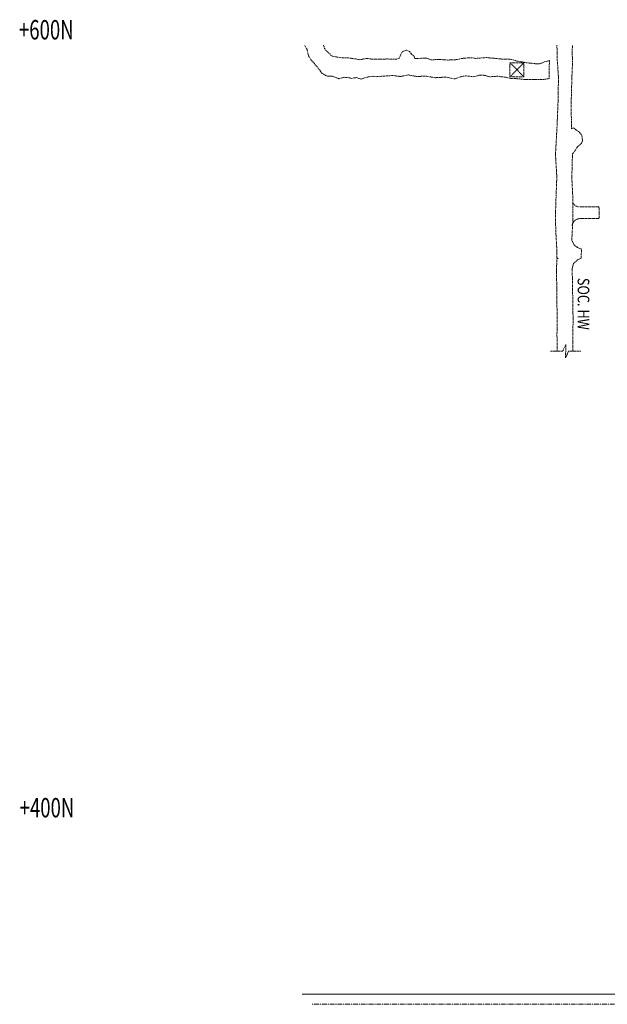
# Model space of a CAD drawing. Units: metres. Extents: x -200 to 1127, y -1885 to 607.
# Drawn here: x -110 to 41, y 353 to 607 of the extents above; entities that cross this region are included whole.
import ezdxf
from ezdxf.enums import TextEntityAlignment as Align

# ---------------------------------------------------------------- set-up
doc = ezdxf.new("R2010")
doc.units = ezdxf.units.M
doc.linetypes.add('CENTER', pattern=[2, 1.25, -0.25, 0.25, -0.25])
doc.linetypes.add('HIDDEN', pattern=[0.375, 0.25, -0.125])
for name, color, linetype, lineweight in [('COORDENADAS', 8, 'Continuous', 0), ('PIPANTE PRODUCCION', 8, 'HIDDEN', 0), ('PS_Nv. Producción_EXTENSIÓN NORTE', 97, 'Continuous', 0), ('PS_Nv. Producción_EXTENSIÓN NORTE_EJES', 240, 'CENTER', 0)]:
    doc.layers.add(name, color=color, linetype=linetype, lineweight=lineweight)
doc.styles.add('ROMANS', font='ROMANS.shx', dxfattribs={"width": 0.75, "oblique": 15})
doc.styles.add('ROMANT', font='romant', dxfattribs={"width": 0.8, "height": 8})

msp = doc.modelspace()

# ---------------------------------------------------------------- linework, layer by layer
at = {"layer": 'PIPANTE PRODUCCION'}
for p, q in [((16.215, 591.898, 2188.784), (19.815, 595.498, 2188.784)), ((16.215, 591.898, 2188.784), (16.215, 595.498, 2188.784)), ((16.215, 595.498, 2188.784), (19.815, 591.898, 2188.784)), ((16.215, 591.898, 2188.784), (19.815, 595.498, 2188.784)), ((16.215, 595.498, 2188.784), (19.815, 595.498, 2188.784)), ((19.815, 591.898, 2188.784), (19.815, 595.498, 2188.784)), ((19.815, 591.898, 2188.784), (19.815, 595.498, 2188.784)), ((26.301, 591.402, 2188.784), (26.354, 596.041, 2188.784)), ((16.215, 591.898, 2188.784), (19.815, 591.898, 2188.784)), ((38.998, 558.4, 2188.784), (34.198, 558.4, 2188.784)), ((38.998, 558.4, 2188.784), (39.198, 558.2, 2188.784)), ((39.198, 555.6, 2188.784), (39.198, 558.2, 2188.784)), ((38.998, 555.4, 2188.784), (34.198, 555.4, 2188.784)), ((39.198, 555.6, 2188.784), (38.998, 555.4, 2188.784)), ((28.615, 545.083, 2188.784), (28.298, 545.4, 2188.784))]:
    msp.add_line(p, q, dxfattribs=at)
at = {"layer": 'PIPANTE PRODUCCION', "elevation": 2188.784}
for points in [[(26.354, 591.406), (26.301, 591.402), (24.81, 591.202), (22.723, 591.177), (20.505, 591.143), (17.829, 591.413), (16.424, 591.463), (15.148, 591.787), (13.859, 591.907), (13.032, 592.064), (12.749, 592.01), (11.067, 591.87), (9.92, 592.205), (9.155, 592.313), (8.47, 592.319), (6.823, 591.894), (4.761, 592.13), (3.541, 591.871), (2.114, 591.394), (1.676, 591.343), (-0.262, 591.807), (-3.048, 591.638), (-5.286, 592.039), (-7.792, 591.967), (-9.959, 592.362), (-11.931, 591.962), (-13.881, 592.196), (-15.933, 592.078), (-16.168, 592.071), (-18.035, 591.903), (-18.972, 592), (-19.999, 591.893), (-21.096, 591.635), (-21.973, 591.29), (-22.67, 591.439), (-23.13, 591.692), (-24.572, 591.466), (-24.885, 591.602), (-26.234, 591.742), (-27.809, 591.393), (-28.126, 591.532), (-29.507, 592.031), (-30.105, 592.052), (-30.74, 592.021), (-31.171, 592.222), (-32.094, 592.766), (-33.028, 594.028), (-34.067, 595.257), (-34.847, 596.084), (-35.603, 597.359), (-35.603, 597.359), (-35.966, 598.902), (-36.563, 599.989), (-36.562, 600)], [(-31.692, 600), (-31.455, 599.156), (-31.095, 598.599), (-30.177, 597.841), (-29.651, 597.263), (-28.65, 597.01), (-27.32, 596.799), (-25.644, 596.784), (-23.094, 596.414), (-22.515, 596.25), (-20.585, 596.616), (-19.278, 596.42), (-18.083, 596.44), (-15.789, 596.437), (-15.288, 596.474), (-14.982, 596.387), (-12.687, 596.46), (-12.295, 596.636), (-11.847, 597.595), (-11.425, 598.364), (-10.404, 598.727), (-9.605, 598.379), (-9.03, 597.633), (-8.446, 597.207), (-8.262, 596.556), (-7.626, 596.567), (-5.421, 596.711), (-4.024, 596.241), (-1.992, 596.339), (0.179, 596.181), (2.388, 596.286), (4.259, 596.655), (6.364, 596.778), (7.372, 596.598), (7.822, 596.637), (10.125, 596.829), (11.608, 596.661), (12.218, 596.631), (14.151, 596.437), (16.291, 596.428), (18.091, 595.888), (19.426, 595.719), (19.913, 595.582), (20.492, 595.481), (21.6, 595.379), (23.028, 595.217), (23.576, 595.192), (24.014, 595.263), (25.14, 595.732), (26.354, 596.041)], [(28.334, 521.357), (28.312, 525.406), (28.331, 531.218), (28.247, 537.432), (28.199, 542.238), (28.311, 546.955), (27.983, 552.4), (27.93, 556.969), (28.077, 561.214), (28.274, 566.125), (27.917, 571.889), (28.307, 578.772), (28.583, 585.333), (28.689, 591.665), (28.399, 595.993), (28.298, 600)], [(32.373, 521.324), (32.359, 523.562), (32.451, 529.523), (32.224, 542.623), (32.281, 542.933), (32.58, 543.899), (33.588, 544.824), (34.533, 545.248), (34.571, 546.405), (34.659, 547.516), (33.609, 547.977), (32.737, 548.619), (32.114, 549.779), (32.402, 555.383), (32.381, 560.753), (32.125, 565.965), (32.296, 572.141), (32.513, 572.233), (33.604, 573.896), (34.621, 574.822), (34.87, 575.501), (34.724, 576.769), (34.061, 577.684), (33.157, 578.274), (32.505, 578.791), (32.035, 578.521), (32.035, 578.521), (31.963, 585.095), (32.131, 591.583), (32.32, 595.833), (32.199, 598.027), (32.294, 600)], [(34.485, 521.307), (31.283, 521.333), (30.531, 519.616), (30.558, 523.062), (29.806, 521.345), (26.604, 521.371)]]:
    msp.add_lwpolyline(points, dxfattribs=at)
at = {"layer": 'PIPANTE PRODUCCION'}
for centre, start, end in [((34.198, 560.4, 2188.784), 205.03446, 270), ((34.198, 553.4, 2188.784), 90, 172.43624)]:
    msp.add_arc(centre, 2, start, end, dxfattribs=at)
at = {"layer": 'PS_Nv. Producción_EXTENSIÓN NORTE'}
msp.add_line((-37.239, 355.987, 2265), (178.957, 355.987, 157.443), dxfattribs=at)
at = {"layer": 'PS_Nv. Producción_EXTENSIÓN NORTE_EJES', "color": 6}
msp.add_line((195.108, 353.387), (-34.861, 353.387), dxfattribs=at)

# ---------------------------------------------------------------- texts
at = {"layer": 'COORDENADAS', "style": 'ROMANT', "width": 0.7}
for s, p in [('+600N', (-95.983, 601.473, 2189)), ('+400N', (-95.811, 401.449, 2189))]:
    msp.add_text(s, height=5, dxfattribs=at).set_placement(p, align=Align.RIGHT)
at = {"layer": 'PIPANTE PRODUCCION', "style": 'ROMANS', "width": 0.8}
msp.add_text('SOC. HW', height=3, rotation=270, dxfattribs=at).set_placement((33.628, 540.182, 2188.784))

doc.saveas('drawing.dxf')
